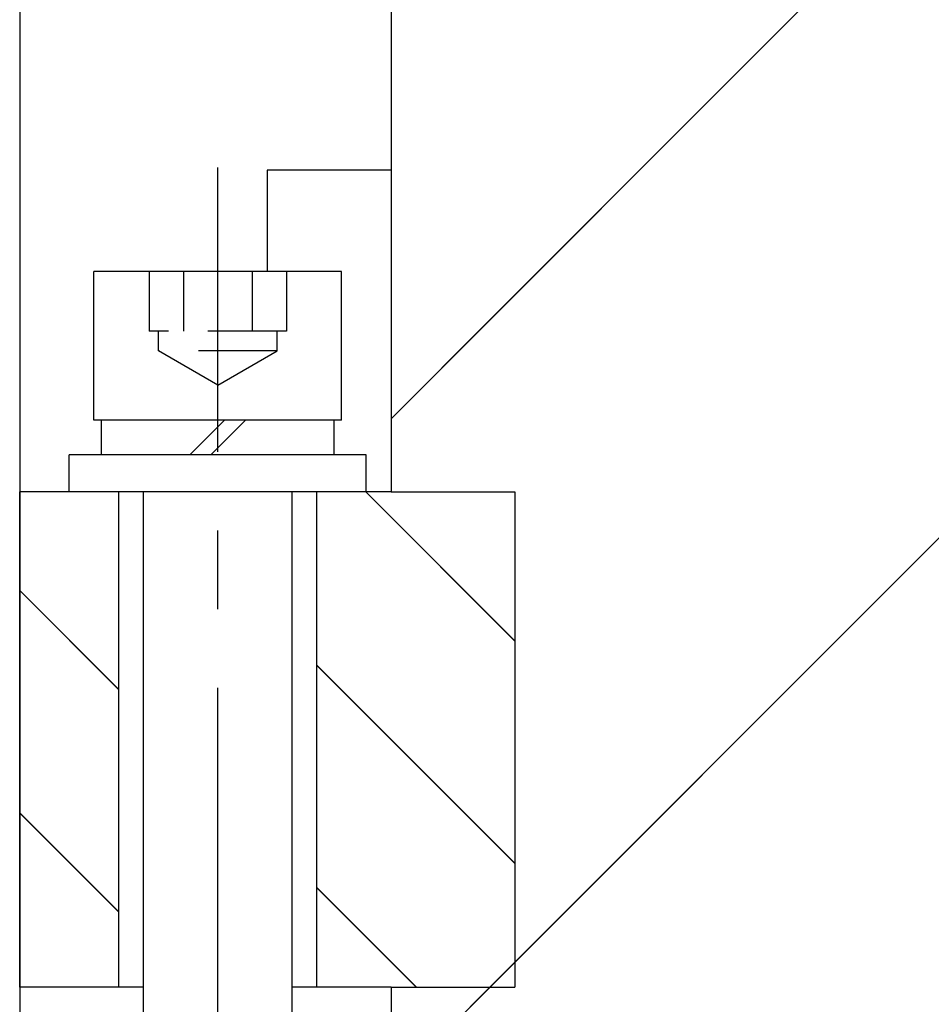
# Model space of a CAD drawing. Units: millimetres. Extents: x -23737 to 74576, y -43327 to -1615.
# Drawn here: x 51821 to 51858, y -29064 to -29024 of the extents above; entities that cross this region are included whole.
import ezdxf

# ---------------------------------------------------------------- set-up
doc = ezdxf.new("R2010")
doc.units = ezdxf.units.MM
doc.header["$LTSCALE"] = 0.5
doc.linetypes.add('CENTER', pattern=[50.8, 31.75, -6.35, 6.35, -6.35])
doc.linetypes.add('HIDDEN', pattern=[9.525, 6.35, -3.175])
for name, color, linetype in [('BRACKET 01', 3, 'Continuous'), ('CENTER-YOKE', 3, 'CENTER'), ('DIM', 7, 'Continuous'), ('HIDDEN-YOKE', 5, 'HIDDEN'), ('SHIM', 2, 'Continuous'), ('YOKE', 1, 'Continuous')]:
    doc.layers.add(name, color=color, linetype=linetype)

msp = doc.modelspace()

# ---------------------------------------------------------------- hatches: boundary and pattern name
at = {"layer": 'DIM'}
h = msp.add_hatch(dxfattribs=at)
h.set_pattern_fill('ANSI31', color=256, scale=6, style=0)
h.paths.add_polyline_path([(52294.02817, -29044.11661), (52296.02817, -29044.11661), (52296.02817, -29045.11661), (52301.02817, -29045.11661), (52316.02817, -29045.11661), (52316.02817, -29068.11661), (52312.22043, -29068.11661, 0.4078584), (52306.83213, -29066.60984, 0.14111238), (52305.23084, -29068.11661), (52300.94871, -29068.11661), (52300.94871, -29082.11661), (52300.94871, -29108.19607), (52296.02817, -29113.11661), (51856.02817, -29113.11661), (51851.02817, -29108.11661), (51851.02817, -29068.11661), (51846.79321, -29068.11661, 0.45655565), (51840.85781, -29066.97134, 0.09764093), (51839.8327, -29068.11661), (51836.02817, -29068.11661), (51836.02817, -29063.11661), (51841.02817, -29063.11661), (51841.02817, -29045.11661), (51851.02817, -29045.11661), (51856.02817, -29045.11661), (51856.02817, -29044.11661), (51858.02817, -29044.11661), (51860.33757, -29040.11661), (51858.02817, -29036.11661), (51856.02817, -29036.11661), (51856.02817, -29035.11661), (51851.02817, -29035.11661), (51836.02817, -29035.11661), (51836.02817, -28985.11661), (51851.02817, -28985.11661), (51856.02817, -28985.11661), (51856.02817, -28984.11661), (51858.02817, -28984.11661), (51860.33757, -28980.11661), (51858.02817, -28976.11661), (51856.02817, -28976.11661), (51856.02817, -28975.11661), (51851.02817, -28975.11661), (51836.02817, -28975.11661), (51836.02817, -28923.11661), (52311.02817, -28923.11661), (52311.02817, -28943.11661), (52316.02817, -28943.11661), (52316.02817, -28975.11661), (52301.02817, -28975.11661), (52296.02817, -28975.11661), (52296.02817, -28976.11661), (52294.02817, -28976.11661), (52291.71877, -28980.11661), (52294.02817, -28984.11661), (52296.02817, -28984.11661), (52296.02817, -28985.11661), (52301.02817, -28985.11661), (52316.02817, -28985.11661), (52316.02817, -29035.11661), (52301.02817, -29035.11661), (52296.02817, -29035.11661), (52296.02817, -29036.11661), (52294.02817, -29036.11661), (52291.71877, -29040.11661)])
h.paths.add_polyline_path([(51841.02817, -29062.11661), (51840.02817, -29063.11661), (51836.02817, -29063.11661), (51836.02817, -29045.11661), (51841.02817, -29045.11661)], flags=17)
h.paths.add_polyline_path([(51851.02817, -29045.11661), (51841.02817, -29045.11661), (51841.02817, -29044.11661), (51851.02817, -29044.11661)], flags=17)
h.paths.add_polyline_path([(51851.02817, -29044.11661), (51841.02817, -29044.11661), (51841.02817, -29043.11661), (51836.02817, -29043.11661), (51836.02817, -29040.11661), (51851.02817, -29040.11661)], flags=17)
h.paths.add_polyline_path([(51856.02817, -29044.11661), (51852.02817, -29044.11661), (51852.02817, -29040.11661), (51856.02817, -29040.11661)], flags=17)
h.paths.add_polyline_path([(51856.02817, -29045.11661), (51851.02817, -29045.11661), (51852.02817, -29044.11661), (51856.02817, -29044.11661)], flags=17)
h.paths.add_polyline_path([(51858.02817, -29044.11661), (51856.02817, -29044.11661), (51856.02817, -29040.11661), (51858.02817, -29040.11661)], flags=17)
h.paths.add_polyline_path([(51858.02817, -29040.11661), (51856.02817, -29040.11661), (51856.02817, -29036.11661), (51858.02817, -29036.11661)], flags=17)
h.paths.add_polyline_path([(51860.33757, -29040.11661), (51858.02817, -29040.11661), (51858.02817, -29036.11661)], flags=17)
h.paths.add_polyline_path([(51856.02817, -29040.11661), (51852.02817, -29040.11661), (51852.02817, -29036.11661), (51856.02817, -29036.11661)], flags=17)
h.paths.add_polyline_path([(51852.02817, -29040.11661), (51851.02817, -29040.11661), (51851.02817, -29036.11661), (51852.02817, -29036.11661)], flags=17)
h.paths.add_polyline_path([(51851.02817, -29036.11661), (51836.02817, -29036.11661), (51836.02817, -29035.11661), (51851.02817, -29035.11661)], flags=17)
h.paths.add_polyline_path([(51851.02817, -29040.11661), (51836.02817, -29040.11661), (51836.02817, -29036.11661), (51851.02817, -29036.11661)])
h.paths.add_polyline_path([(51851.02817, -28985.11661), (51836.02817, -28985.11661), (51836.02817, -28984.11661), (51851.02817, -28984.11661)], flags=17)
h.paths.add_polyline_path([(51851.02817, -28984.11661), (51836.02817, -28984.11661), (51836.02817, -28980.11661), (51851.02817, -28980.11661)], flags=17)
h.paths.add_polyline_path([(51852.02817, -28984.11661), (51851.02817, -28984.11661), (51851.02817, -28980.11661), (51852.02817, -28980.11661)], flags=17)
h.paths.add_polyline_path([(51856.02817, -28984.11661), (51852.02817, -28984.11661), (51852.02817, -28980.11661), (51856.02817, -28980.11661)], flags=17)
h.paths.add_polyline_path([(51851.02817, -28980.11661), (51836.02817, -28980.11661), (51836.02817, -28976.11661), (51851.02817, -28976.11661)], flags=17)
h.paths.add_polyline_path([(51856.02817, -28980.11661), (51852.02817, -28980.11661), (51852.02817, -28976.11661), (51856.02817, -28976.11661)], flags=17)
h.paths.add_polyline_path([(51858.02817, -28980.11661), (51856.02817, -28980.11661), (51856.02817, -28976.11661), (51858.02817, -28976.11661)], flags=17)
h.paths.add_polyline_path([(51860.33757, -28980.11661), (51858.02817, -28980.11661), (51858.02817, -28976.11661)], flags=17)
h.paths.add_polyline_path([(51858.02817, -28984.11661), (51858.02817, -28980.11661), (51860.33757, -28980.11661)], flags=17)
h.paths.add_polyline_path([(51851.02817, -28976.11661), (51836.02817, -28976.11661), (51836.02817, -28975.11661), (51851.02817, -28975.11661)])
h = msp.add_hatch(dxfattribs=at)
h.set_pattern_fill('ANSI31', color=256, scale=2, angle=90, style=0)
h.paths.add_polyline_path([(51825.02817, -29043.11661), (51821.02817, -29043.11661), (51821.02817, -29063.11661), (51825.02817, -29063.11661)])
h.paths.add_polyline_path([(51841.02817, -29043.11661), (51836.02817, -29043.11661), (51833.02817, -29043.11661), (51833.02817, -29063.11661), (51836.02817, -29063.11661), (51840.02817, -29063.11661), (51841.02817, -29062.11661)])

# ---------------------------------------------------------------- linework, layer by layer
at = {"layer": 'BRACKET 01'}
for p, q in [((51836.02817, -28908.11661), (51836.02817, -29043.11661)), ((51821.02817, -28918.11661), (51821.02817, -29075.11661)), ((51831.02817, -29030.11661), (51831.02817, -29034.21661)), ((51836.02817, -29030.11661), (51831.02817, -29030.11661))]:
    msp.add_line(p, q, dxfattribs=at)
at = {"layer": 'BRACKET 01', "color": 3}
for p, q in [((51836.02817, -28908.11661), (51836.02817, -29043.11661)), ((51836.02817, -28908.11661), (51836.02817, -29043.11661)), ((51836.02817, -28908.11661), (51836.02817, -29043.11661)), ((51836.02817, -28908.11661), (51836.02817, -29043.11661)), ((51836.02817, -28908.11661), (51836.02817, -29043.11661)), ((51836.02817, -28908.11661), (51836.02817, -29043.11661)), ((51836.02817, -28908.11661), (51836.02817, -29043.11661)), ((51821.02817, -28918.11661), (51821.02817, -29075.11661)), ((51821.02817, -28918.11661), (51821.02817, -29075.11661)), ((51821.02817, -28918.11661), (51821.02817, -29075.11661)), ((51821.02817, -28918.11661), (51821.02817, -29075.11661)), ((51821.02817, -28918.11661), (51821.02817, -29075.11661)), ((51821.02817, -28918.11661), (51821.02817, -29075.11661)), ((51821.02817, -28918.11661), (51821.02817, -29075.11661)), ((51836.02817, -29030.11661), (51831.02817, -29030.11661)), ((51831.02817, -29030.11661), (51831.02817, -29034.21661)), ((51831.02817, -29030.11661), (51831.02817, -29034.21661)), ((51836.02817, -29030.11661), (51831.02817, -29030.11661)), ((51836.02817, -29030.11661), (51831.02817, -29030.11661)), ((51831.02817, -29030.11661), (51831.02817, -29034.21661)), ((51831.02817, -29030.11661), (51831.02817, -29034.21661)), ((51836.02817, -29030.11661), (51831.02817, -29030.11661)), ((51836.02817, -29030.11661), (51831.02817, -29030.11661)), ((51831.02817, -29030.11661), (51831.02817, -29034.21661)), ((51831.02817, -29030.11661), (51831.02817, -29034.21661)), ((51836.02817, -29030.11661), (51831.02817, -29030.11661)), ((51836.02817, -29030.11661), (51831.02817, -29030.11661)), ((51831.02817, -29030.11661), (51831.02817, -29034.21661))]:
    msp.add_line(p, q, dxfattribs=at)
at = {"layer": 'CENTER-YOKE'}
msp.add_line((51829.02817, -29092.30064), (51829.02817, -29030.01661), dxfattribs=at)
at = {"layer": 'CENTER-YOKE', "color": 3}
msp.add_line((51829.02817, -29092.30064), (51829.02817, -29030.01661), dxfattribs=at)
msp.add_line((51829.02817, -29092.30064), (51829.02817, -29030.01661), dxfattribs=at)
msp.add_line((51829.02817, -29092.30064), (51829.02817, -29030.01661), dxfattribs=at)
msp.add_line((51829.02817, -29092.30064), (51829.02817, -29030.01661), dxfattribs=at)
msp.add_line((51829.02817, -29092.30064), (51829.02817, -29030.01661), dxfattribs=at)
msp.add_line((51829.02817, -29092.30064), (51829.02817, -29030.01661), dxfattribs=at)
msp.add_line((51829.02817, -29092.30064), (51829.02817, -29030.01661), dxfattribs=at)
at = {"layer": 'DIM', "color": 7}
for p, q in [((51841.02817, -29062.09922), (51980.01079, -28923.11661)), ((51841.02817, -29062.09922), (51980.01079, -28923.11661)), ((51841.02817, -29062.09922), (51980.01079, -28923.11661)), ((51841.02817, -29062.09922), (51980.01079, -28923.11661)), ((51841.02817, -29062.09922), (51980.01079, -28923.11661)), ((51841.02817, -29062.09922), (51980.01079, -28923.11661)), ((51841.02817, -29062.09922), (51980.01079, -28923.11661)), ((51841.07002, -29035.11661), (51953.07002, -28923.11661)), ((51841.07002, -29035.11661), (51953.07002, -28923.11661)), ((51841.07002, -29035.11661), (51953.07002, -28923.11661)), ((51841.07002, -29035.11661), (51953.07002, -28923.11661)), ((51841.07002, -29035.11661), (51953.07002, -28923.11661)), ((51841.07002, -29035.11661), (51953.07002, -28923.11661)), ((51841.07002, -29035.11661), (51953.07002, -28923.11661)), ((51840.07002, -29036.11661), (51841.07002, -29035.11661)), ((51840.07002, -29036.11661), (51841.07002, -29035.11661)), ((51840.07002, -29036.11661), (51841.07002, -29035.11661)), ((51840.07002, -29036.11661), (51841.07002, -29035.11661)), ((51840.07002, -29036.11661), (51841.07002, -29035.11661)), ((51840.07002, -29036.11661), (51841.07002, -29035.11661)), ((51840.07002, -29036.11661), (51841.07002, -29035.11661)), ((51836.07002, -29040.11661), (51840.07002, -29036.11661)), ((51836.07002, -29040.11661), (51840.07002, -29036.11661)), ((51836.07002, -29040.11661), (51840.07002, -29036.11661)), ((51836.07002, -29040.11661), (51840.07002, -29036.11661)), ((51836.07002, -29040.11661), (51840.07002, -29036.11661)), ((51836.07002, -29040.11661), (51840.07002, -29036.11661)), ((51836.07002, -29040.11661), (51840.07002, -29036.11661)), ((51836.02817, -29040.15845), (51836.07002, -29040.11661)), ((51836.02817, -29040.15845), (51836.07002, -29040.11661)), ((51836.02817, -29040.15845), (51836.07002, -29040.11661)), ((51836.02817, -29040.15845), (51836.07002, -29040.11661)), ((51836.02817, -29040.15845), (51836.07002, -29040.11661)), ((51836.02817, -29040.15845), (51836.07002, -29040.11661)), ((51836.02817, -29040.15845), (51836.07002, -29040.11661)), ((51841.02817, -29049.13814), (51835.00664, -29043.11661)), ((51841.02817, -29049.13814), (51835.00664, -29043.11661)), ((51841.02817, -29049.13814), (51835.00664, -29043.11661)), ((51841.02817, -29049.13814), (51835.00664, -29043.11661)), ((51841.02817, -29049.13814), (51835.00664, -29043.11661)), ((51841.02817, -29049.13814), (51835.00664, -29043.11661)), ((51841.02817, -29049.13814), (51835.00664, -29043.11661)), ((51825.02817, -29051.09865), (51821.02817, -29047.09865)), ((51825.02817, -29051.09865), (51821.02817, -29047.09865)), ((51825.02817, -29051.09865), (51821.02817, -29047.09865)), ((51825.02817, -29051.09865), (51821.02817, -29047.09865)), ((51825.02817, -29051.09865), (51821.02817, -29047.09865)), ((51825.02817, -29051.09865), (51821.02817, -29047.09865)), ((51825.02817, -29051.09865), (51821.02817, -29047.09865)), ((51841.02817, -29058.11839), (51833.02817, -29050.11839)), ((51841.02817, -29058.11839), (51833.02817, -29050.11839)), ((51841.02817, -29058.11839), (51833.02817, -29050.11839)), ((51841.02817, -29058.11839), (51833.02817, -29050.11839)), ((51841.02817, -29058.11839), (51833.02817, -29050.11839)), ((51841.02817, -29058.11839), (51833.02817, -29050.11839)), ((51841.02817, -29058.11839), (51833.02817, -29050.11839)), ((51825.02817, -29060.0789), (51821.02817, -29056.0789)), ((51825.02817, -29060.0789), (51821.02817, -29056.0789)), ((51825.02817, -29060.0789), (51821.02817, -29056.0789)), ((51825.02817, -29060.0789), (51821.02817, -29056.0789)), ((51825.02817, -29060.0789), (51821.02817, -29056.0789)), ((51825.02817, -29060.0789), (51821.02817, -29056.0789)), ((51825.02817, -29060.0789), (51821.02817, -29056.0789)), ((51837.04613, -29063.11661), (51833.02817, -29059.09865)), ((51837.04613, -29063.11661), (51833.02817, -29059.09865)), ((51837.04613, -29063.11661), (51833.02817, -29059.09865)), ((51837.04613, -29063.11661), (51833.02817, -29059.09865)), ((51837.04613, -29063.11661), (51833.02817, -29059.09865)), ((51837.04613, -29063.11661), (51833.02817, -29059.09865)), ((51837.04613, -29063.11661), (51833.02817, -29059.09865)), ((51840.01079, -29063.11661), (51841.02817, -29062.09922)), ((51840.01079, -29063.11661), (51841.02817, -29062.09922)), ((51840.01079, -29063.11661), (51841.02817, -29062.09922)), ((51840.01079, -29063.11661), (51841.02817, -29062.09922)), ((51840.01079, -29063.11661), (51841.02817, -29062.09922)), ((51840.01079, -29063.11661), (51841.02817, -29062.09922)), ((51840.01079, -29063.11661), (51841.02817, -29062.09922)), ((51836.02817, -29067.09922), (51840.01079, -29063.11661)), ((51836.02817, -29067.09922), (51840.01079, -29063.11661)), ((51836.02817, -29067.09922), (51840.01079, -29063.11661)), ((51836.02817, -29067.09922), (51840.01079, -29063.11661)), ((51836.02817, -29067.09922), (51840.01079, -29063.11661)), ((51836.02817, -29067.09922), (51840.01079, -29063.11661)), ((51836.02817, -29067.09922), (51840.01079, -29063.11661))]:
    msp.add_line(p, q, dxfattribs=at)
at = {"layer": 'HIDDEN-YOKE'}
for p, q in [((51826.25689, -29034.21661), (51826.25689, -29036.61661)), ((51827.64253, -29034.21661), (51827.64253, -29036.61661)), ((51830.41381, -29034.21661), (51830.41381, -29036.61661)), ((51831.79945, -29034.21661), (51831.79945, -29036.61661)), ((51831.79945, -29036.61661), (51826.25689, -29036.61661)), ((51826.62817, -29037.41661), (51826.62817, -29036.61661)), ((51831.42817, -29037.41661), (51831.42817, -29036.61661)), ((51829.02817, -29038.80225), (51826.62817, -29037.41661)), ((51831.42817, -29037.41661), (51826.62817, -29037.41661)), ((51829.02817, -29038.80225), (51831.42817, -29037.41661))]:
    msp.add_line(p, q, dxfattribs=at)
at = {"layer": 'SHIM'}
msp.add_line((51821.02817, -28928.11661), (51821.02817, -29065.11661), dxfattribs=at)
at = {"layer": 'SHIM', "color": 2}
msp.add_line((51821.02817, -28928.11661), (51821.02817, -29065.11661), dxfattribs=at)
msp.add_line((51821.02817, -28928.11661), (51821.02817, -29065.11661), dxfattribs=at)
msp.add_line((51821.02817, -28928.11661), (51821.02817, -29065.11661), dxfattribs=at)
msp.add_line((51821.02817, -28928.11661), (51821.02817, -29065.11661), dxfattribs=at)
msp.add_line((51821.02817, -28928.11661), (51821.02817, -29065.11661), dxfattribs=at)
msp.add_line((51821.02817, -28928.11661), (51821.02817, -29065.11661), dxfattribs=at)
msp.add_line((51821.02817, -28928.11661), (51821.02817, -29065.11661), dxfattribs=at)
at = {"layer": 'YOKE'}
for p, q in [((51836.02817, -28903.11661), (51836.02817, -29043.11661)), ((51824.02817, -29040.21661), (51824.02817, -29034.21661)), ((51834.02817, -29034.21661), (51824.02817, -29034.21661)), ((51834.02817, -29040.21661), (51834.02817, -29034.21661)), ((51834.02817, -29040.21661), (51824.02817, -29040.21661)), ((51824.32817, -29041.61661), (51824.32817, -29040.21661)), ((51827.90391, -29041.61661), (51829.30391, -29040.21661)), ((51828.75244, -29041.61661), (51830.15244, -29040.21661)), ((51833.72817, -29041.61661), (51833.72817, -29040.21661)), ((51829.02817, -29041.61661), (51823.02817, -29041.61661)), ((51823.02817, -29043.11661), (51823.02817, -29041.61661)), ((51835.02817, -29041.61661), (51829.02817, -29041.61661)), ((51835.02817, -29043.11661), (51835.02817, -29041.61661)), ((51821.02817, -29063.11661), (51821.02817, -29043.11661)), ((51836.02817, -29043.11661), (51821.02817, -29043.11661)), ((51825.02817, -29063.11661), (51825.02817, -29043.11661)), ((51826.02817, -29084.71661), (51826.02817, -29043.11661)), ((51832.02817, -29084.71661), (51832.02817, -29043.11661)), ((51833.02817, -29063.11661), (51833.02817, -29043.11661)), ((51836.02817, -29043.11661), (51841.02817, -29043.11661)), ((51841.02817, -29043.11661), (51841.02817, -29063.11661)), ((51841.02817, -29062.11661), (51840.02817, -29063.11661)), ((51826.02817, -29063.11661), (51821.02817, -29063.11661)), ((51826.02817, -29063.11661), (51821.02817, -29063.11661)), ((51836.02817, -29063.11661), (51832.02817, -29063.11661)), ((51836.02817, -29063.11661), (51832.02817, -29063.11661)), ((51836.02817, -29063.11661), (51841.02817, -29063.11661)), ((51836.02817, -29063.11661), (51836.02817, -29068.11661))]:
    msp.add_line(p, q, dxfattribs=at)
at = {"layer": 'YOKE', "color": 1}
for p, q in [((51836.02817, -28903.11661), (51836.02817, -29043.11661)), ((51836.02817, -28903.11661), (51836.02817, -29043.11661)), ((51836.02817, -28903.11661), (51836.02817, -29043.11661)), ((51836.02817, -28903.11661), (51836.02817, -29043.11661)), ((51836.02817, -28903.11661), (51836.02817, -29043.11661)), ((51836.02817, -28903.11661), (51836.02817, -29043.11661)), ((51836.02817, -28903.11661), (51836.02817, -29043.11661)), ((51834.02817, -29034.21661), (51824.02817, -29034.21661)), ((51824.02817, -29040.21661), (51824.02817, -29034.21661)), ((51824.02817, -29040.21661), (51824.02817, -29034.21661)), ((51834.02817, -29034.21661), (51824.02817, -29034.21661)), ((51834.02817, -29034.21661), (51824.02817, -29034.21661)), ((51824.02817, -29040.21661), (51824.02817, -29034.21661)), ((51824.02817, -29040.21661), (51824.02817, -29034.21661)), ((51834.02817, -29034.21661), (51824.02817, -29034.21661)), ((51834.02817, -29034.21661), (51824.02817, -29034.21661)), ((51824.02817, -29040.21661), (51824.02817, -29034.21661)), ((51824.02817, -29040.21661), (51824.02817, -29034.21661)), ((51834.02817, -29034.21661), (51824.02817, -29034.21661)), ((51834.02817, -29034.21661), (51824.02817, -29034.21661)), ((51824.02817, -29040.21661), (51824.02817, -29034.21661)), ((51834.02817, -29040.21661), (51834.02817, -29034.21661)), ((51834.02817, -29040.21661), (51834.02817, -29034.21661)), ((51834.02817, -29040.21661), (51834.02817, -29034.21661)), ((51834.02817, -29040.21661), (51834.02817, -29034.21661)), ((51834.02817, -29040.21661), (51834.02817, -29034.21661)), ((51834.02817, -29040.21661), (51834.02817, -29034.21661)), ((51834.02817, -29040.21661), (51834.02817, -29034.21661)), ((51834.02817, -29040.21661), (51824.02817, -29040.21661)), ((51834.02817, -29040.21661), (51824.02817, -29040.21661)), ((51834.02817, -29040.21661), (51824.02817, -29040.21661)), ((51834.02817, -29040.21661), (51824.02817, -29040.21661)), ((51834.02817, -29040.21661), (51824.02817, -29040.21661)), ((51834.02817, -29040.21661), (51824.02817, -29040.21661)), ((51834.02817, -29040.21661), (51824.02817, -29040.21661)), ((51824.32817, -29041.61661), (51824.32817, -29040.21661)), ((51824.32817, -29041.61661), (51824.32817, -29040.21661)), ((51824.32817, -29041.61661), (51824.32817, -29040.21661)), ((51824.32817, -29041.61661), (51824.32817, -29040.21661)), ((51824.32817, -29041.61661), (51824.32817, -29040.21661)), ((51824.32817, -29041.61661), (51824.32817, -29040.21661)), ((51824.32817, -29041.61661), (51824.32817, -29040.21661)), ((51827.90391, -29041.61661), (51829.30391, -29040.21661)), ((51827.90391, -29041.61661), (51829.30391, -29040.21661)), ((51827.90391, -29041.61661), (51829.30391, -29040.21661)), ((51827.90391, -29041.61661), (51829.30391, -29040.21661)), ((51827.90391, -29041.61661), (51829.30391, -29040.21661)), ((51827.90391, -29041.61661), (51829.30391, -29040.21661)), ((51827.90391, -29041.61661), (51829.30391, -29040.21661)), ((51828.75244, -29041.61661), (51830.15244, -29040.21661)), ((51828.75244, -29041.61661), (51830.15244, -29040.21661)), ((51828.75244, -29041.61661), (51830.15244, -29040.21661)), ((51828.75244, -29041.61661), (51830.15244, -29040.21661)), ((51828.75244, -29041.61661), (51830.15244, -29040.21661)), ((51828.75244, -29041.61661), (51830.15244, -29040.21661)), ((51828.75244, -29041.61661), (51830.15244, -29040.21661)), ((51833.72817, -29041.61661), (51833.72817, -29040.21661)), ((51833.72817, -29041.61661), (51833.72817, -29040.21661)), ((51833.72817, -29041.61661), (51833.72817, -29040.21661)), ((51833.72817, -29041.61661), (51833.72817, -29040.21661)), ((51833.72817, -29041.61661), (51833.72817, -29040.21661)), ((51833.72817, -29041.61661), (51833.72817, -29040.21661)), ((51833.72817, -29041.61661), (51833.72817, -29040.21661)), ((51823.02817, -29043.11661), (51823.02817, -29041.61661)), ((51829.02817, -29041.61661), (51823.02817, -29041.61661)), ((51829.02817, -29041.61661), (51823.02817, -29041.61661)), ((51823.02817, -29043.11661), (51823.02817, -29041.61661)), ((51823.02817, -29043.11661), (51823.02817, -29041.61661)), ((51829.02817, -29041.61661), (51823.02817, -29041.61661)), ((51829.02817, -29041.61661), (51823.02817, -29041.61661)), ((51823.02817, -29043.11661), (51823.02817, -29041.61661)), ((51823.02817, -29043.11661), (51823.02817, -29041.61661)), ((51829.02817, -29041.61661), (51823.02817, -29041.61661)), ((51829.02817, -29041.61661), (51823.02817, -29041.61661)), ((51823.02817, -29043.11661), (51823.02817, -29041.61661)), ((51823.02817, -29043.11661), (51823.02817, -29041.61661)), ((51829.02817, -29041.61661), (51823.02817, -29041.61661)), ((51835.02817, -29041.61661), (51829.02817, -29041.61661)), ((51835.02817, -29041.61661), (51829.02817, -29041.61661)), ((51835.02817, -29041.61661), (51829.02817, -29041.61661)), ((51835.02817, -29041.61661), (51829.02817, -29041.61661)), ((51835.02817, -29041.61661), (51829.02817, -29041.61661)), ((51835.02817, -29041.61661), (51829.02817, -29041.61661)), ((51835.02817, -29041.61661), (51829.02817, -29041.61661)), ((51835.02817, -29043.11661), (51835.02817, -29041.61661)), ((51835.02817, -29043.11661), (51835.02817, -29041.61661)), ((51835.02817, -29043.11661), (51835.02817, -29041.61661)), ((51835.02817, -29043.11661), (51835.02817, -29041.61661)), ((51835.02817, -29043.11661), (51835.02817, -29041.61661)), ((51835.02817, -29043.11661), (51835.02817, -29041.61661)), ((51835.02817, -29043.11661), (51835.02817, -29041.61661)), ((51836.02817, -29043.11661), (51821.02817, -29043.11661)), ((51821.02817, -29063.11661), (51821.02817, -29043.11661)), ((51821.02817, -29063.11661), (51821.02817, -29043.11661)), ((51836.02817, -29043.11661), (51821.02817, -29043.11661)), ((51836.02817, -29043.11661), (51821.02817, -29043.11661)), ((51821.02817, -29063.11661), (51821.02817, -29043.11661)), ((51821.02817, -29063.11661), (51821.02817, -29043.11661)), ((51836.02817, -29043.11661), (51821.02817, -29043.11661)), ((51836.02817, -29043.11661), (51821.02817, -29043.11661)), ((51821.02817, -29063.11661), (51821.02817, -29043.11661)), ((51821.02817, -29063.11661), (51821.02817, -29043.11661)), ((51836.02817, -29043.11661), (51821.02817, -29043.11661)), ((51836.02817, -29043.11661), (51821.02817, -29043.11661)), ((51821.02817, -29063.11661), (51821.02817, -29043.11661)), ((51825.02817, -29063.11661), (51825.02817, -29043.11661)), ((51825.02817, -29063.11661), (51825.02817, -29043.11661)), ((51825.02817, -29063.11661), (51825.02817, -29043.11661)), ((51825.02817, -29063.11661), (51825.02817, -29043.11661)), ((51825.02817, -29063.11661), (51825.02817, -29043.11661)), ((51825.02817, -29063.11661), (51825.02817, -29043.11661)), ((51825.02817, -29063.11661), (51825.02817, -29043.11661)), ((51826.02817, -29084.71661), (51826.02817, -29043.11661)), ((51826.02817, -29084.71661), (51826.02817, -29043.11661)), ((51826.02817, -29084.71661), (51826.02817, -29043.11661)), ((51826.02817, -29084.71661), (51826.02817, -29043.11661)), ((51826.02817, -29084.71661), (51826.02817, -29043.11661)), ((51826.02817, -29084.71661), (51826.02817, -29043.11661)), ((51826.02817, -29084.71661), (51826.02817, -29043.11661)), ((51832.02817, -29084.71661), (51832.02817, -29043.11661)), ((51832.02817, -29084.71661), (51832.02817, -29043.11661)), ((51832.02817, -29084.71661), (51832.02817, -29043.11661)), ((51832.02817, -29084.71661), (51832.02817, -29043.11661)), ((51832.02817, -29084.71661), (51832.02817, -29043.11661)), ((51832.02817, -29084.71661), (51832.02817, -29043.11661)), ((51832.02817, -29084.71661), (51832.02817, -29043.11661)), ((51833.02817, -29063.11661), (51833.02817, -29043.11661)), ((51833.02817, -29063.11661), (51833.02817, -29043.11661)), ((51833.02817, -29063.11661), (51833.02817, -29043.11661)), ((51833.02817, -29063.11661), (51833.02817, -29043.11661)), ((51833.02817, -29063.11661), (51833.02817, -29043.11661)), ((51833.02817, -29063.11661), (51833.02817, -29043.11661)), ((51833.02817, -29063.11661), (51833.02817, -29043.11661)), ((51836.02817, -29043.11661), (51841.02817, -29043.11661)), ((51836.02817, -29043.11661), (51841.02817, -29043.11661)), ((51836.02817, -29043.11661), (51841.02817, -29043.11661)), ((51836.02817, -29043.11661), (51841.02817, -29043.11661)), ((51836.02817, -29043.11661), (51841.02817, -29043.11661)), ((51836.02817, -29043.11661), (51841.02817, -29043.11661)), ((51836.02817, -29043.11661), (51841.02817, -29043.11661)), ((51841.02817, -29043.11661), (51841.02817, -29063.11661)), ((51841.02817, -29043.11661), (51841.02817, -29063.11661)), ((51841.02817, -29043.11661), (51841.02817, -29063.11661)), ((51841.02817, -29043.11661), (51841.02817, -29063.11661)), ((51841.02817, -29043.11661), (51841.02817, -29063.11661)), ((51841.02817, -29043.11661), (51841.02817, -29063.11661)), ((51841.02817, -29043.11661), (51841.02817, -29063.11661)), ((51841.02817, -29062.11661), (51840.02817, -29063.11661)), ((51841.02817, -29062.11661), (51840.02817, -29063.11661)), ((51841.02817, -29062.11661), (51840.02817, -29063.11661)), ((51841.02817, -29062.11661), (51840.02817, -29063.11661)), ((51841.02817, -29062.11661), (51840.02817, -29063.11661)), ((51841.02817, -29062.11661), (51840.02817, -29063.11661)), ((51841.02817, -29062.11661), (51840.02817, -29063.11661)), ((51826.02817, -29063.11661), (51821.02817, -29063.11661)), ((51826.02817, -29063.11661), (51821.02817, -29063.11661)), ((51826.02817, -29063.11661), (51821.02817, -29063.11661)), ((51826.02817, -29063.11661), (51821.02817, -29063.11661)), ((51826.02817, -29063.11661), (51821.02817, -29063.11661)), ((51826.02817, -29063.11661), (51821.02817, -29063.11661)), ((51826.02817, -29063.11661), (51821.02817, -29063.11661)), ((51826.02817, -29063.11661), (51821.02817, -29063.11661)), ((51826.02817, -29063.11661), (51821.02817, -29063.11661)), ((51826.02817, -29063.11661), (51821.02817, -29063.11661)), ((51826.02817, -29063.11661), (51821.02817, -29063.11661)), ((51826.02817, -29063.11661), (51821.02817, -29063.11661)), ((51826.02817, -29063.11661), (51821.02817, -29063.11661)), ((51826.02817, -29063.11661), (51821.02817, -29063.11661)), ((51836.02817, -29063.11661), (51832.02817, -29063.11661)), ((51836.02817, -29063.11661), (51832.02817, -29063.11661)), ((51836.02817, -29063.11661), (51832.02817, -29063.11661)), ((51836.02817, -29063.11661), (51832.02817, -29063.11661)), ((51836.02817, -29063.11661), (51832.02817, -29063.11661)), ((51836.02817, -29063.11661), (51832.02817, -29063.11661)), ((51836.02817, -29063.11661), (51832.02817, -29063.11661)), ((51836.02817, -29063.11661), (51832.02817, -29063.11661)), ((51836.02817, -29063.11661), (51832.02817, -29063.11661)), ((51836.02817, -29063.11661), (51832.02817, -29063.11661)), ((51836.02817, -29063.11661), (51832.02817, -29063.11661)), ((51836.02817, -29063.11661), (51832.02817, -29063.11661)), ((51836.02817, -29063.11661), (51832.02817, -29063.11661)), ((51836.02817, -29063.11661), (51832.02817, -29063.11661)), ((51836.02817, -29063.11661), (51836.02817, -29068.11661)), ((51836.02817, -29063.11661), (51841.02817, -29063.11661)), ((51836.02817, -29063.11661), (51841.02817, -29063.11661)), ((51836.02817, -29063.11661), (51836.02817, -29068.11661)), ((51836.02817, -29063.11661), (51836.02817, -29068.11661)), ((51836.02817, -29063.11661), (51841.02817, -29063.11661)), ((51836.02817, -29063.11661), (51841.02817, -29063.11661)), ((51836.02817, -29063.11661), (51836.02817, -29068.11661)), ((51836.02817, -29063.11661), (51836.02817, -29068.11661)), ((51836.02817, -29063.11661), (51841.02817, -29063.11661)), ((51836.02817, -29063.11661), (51841.02817, -29063.11661)), ((51836.02817, -29063.11661), (51836.02817, -29068.11661)), ((51836.02817, -29063.11661), (51836.02817, -29068.11661)), ((51836.02817, -29063.11661), (51841.02817, -29063.11661))]:
    msp.add_line(p, q, dxfattribs=at)

doc.saveas('drawing.dxf')
